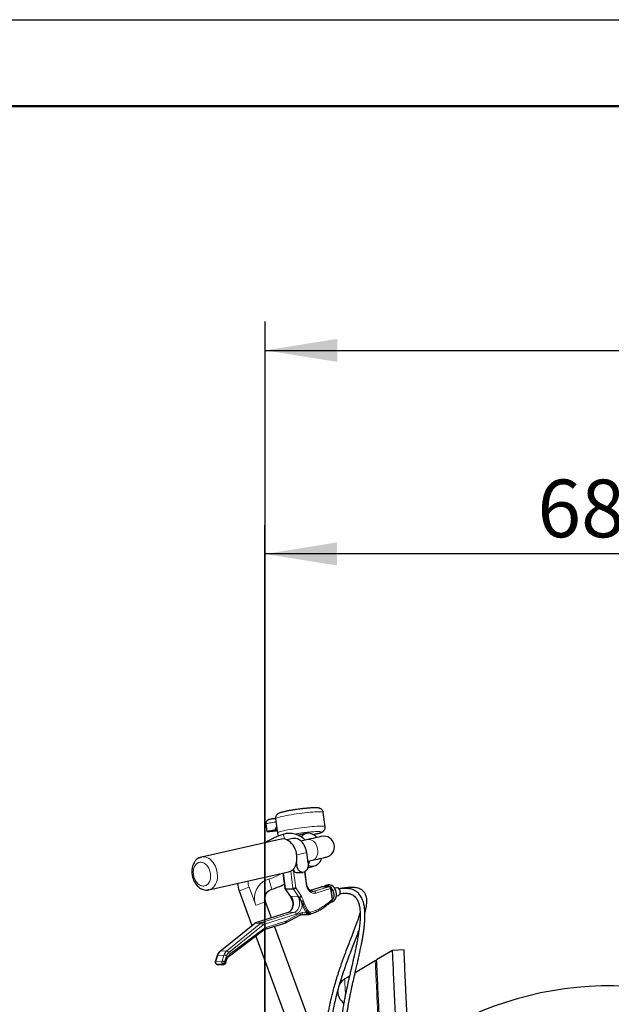
# Model space of a CAD drawing. Units: millimetres. Extents: x 62 to 20263, y 73 to 9947.
# Drawn here: x 2115 to 4167, y 6532 to 9947 of the extents above; entities that cross this region are included whole.
import ezdxf

# ---------------------------------------------------------------- set-up
doc = ezdxf.new("R2010")
doc.units = ezdxf.units.MM
doc.header["$LTSCALE"] = 100
doc.linetypes.add('SLD-Solid', pattern=[0])
doc.layers.add('-FORMAT-', color=7, linetype='SLD-Solid')
doc.styles.add('SLDTEXTSTYLE0', font='TXT', dxfattribs={"width": 0.7})
doc.dimstyles.new('SLDDIMSTYLE2', dxfattribs={"dimtxt": 200, "dimasz": 250, "dimexe": 0, "dimexo": 0.0625, "dimgap": 50, "dimtad": 1, "dimdec": 0, "dimlfac": 0.3, "dimrnd": 1e-09, "dimzin": 12, "dimdsep": 46, "dimtxsty": 'SLDTEXTSTYLE0', "dimsah": 1, "dimcen": 0.09, "dimadec": 0, "dimazin": 3, "dimtfac": 1, "dimtdec": 0, "dimtofl": 0, "dimtmove": 0, "dimatfit": 3, "dimfxl": 1, "dimfrac": 2, "dimtolj": 1, "dimtzin": 12, "dimarcsym": 0})

# ---------------------------------------------------------------- blocks, each defined once
blk = doc.blocks.new('_D_1')
at = {"layer": '-FORMAT-', "color": 7}
for p, q in [((2966.7, 5940.4), (2966.7, 8900)), ((9383.4, 3289.8), (9383.4, 8900)), ((2966.7, 8800), (9383.4, 8800))]:
    blk.add_line(p, q, dxfattribs=at)
for points in [[(2966.7, 8800), (3216.7, 8760), (3216.7, 8840)], [(9383.4, 8800), (9133.4, 8840), (9133.4, 8760)]]:
    blk.add_solid(points, dxfattribs=at)
at = {"layer": '-FORMAT-', "color": 7, "char_height": 200, "attachment_point": 1, "style": 'SLDTEXTSTYLE0'}
for s, insert in [('%%p', (5824.6, 9057.8)), ('1925', (6013.3, 9065.3))]:
    blk.add_mtext(s, dxfattribs=dict(at, insert=insert))
blk = doc.blocks.new('_D_4')
at = {"layer": '-FORMAT-', "color": 7}
for p, q in [((2965.6, 5940.4), (2965.6, 8194)), ((5240.5, 5940.4), (5240.5, 8194)), ((5240.5, 8094), (2965.6, 8094))]:
    blk.add_line(p, q, dxfattribs=at)
for points in [[(2965.6, 8094), (3215.6, 8054), (3215.6, 8134)], [(5240.5, 8094), (4990.5, 8134), (4990.5, 8054)]]:
    blk.add_solid(points, dxfattribs=at)
at = {"layer": '-FORMAT-', "color": 7, "insert": (3911, 8351.8), "char_height": 200, "attachment_point": 1, "style": 'SLDTEXTSTYLE0'}
blk.add_mtext('682', dxfattribs=at)

msp = doc.modelspace()

# ---------------------------------------------------------------- linework, layer by layer
at = {"layer": '-FORMAT-'}
msp.add_line((61.7, 9946.7), (20263.4, 9946.7), dxfattribs=at)
at = {"layer": '-FORMAT-', "lineweight": 50}
msp.add_line((361.7, 9646.7), (19963.4, 9646.7), dxfattribs=at)
at = {"color": 7, "linetype": 'SLD-Solid'}
for p, q in [((3002.4, 7175.5), (3009, 7126.1)), ((3174.2, 7148.1), (3167.6, 7197.5)), ((2968.9, 7157.6), (2972.4, 7131.3)), ((3001.4, 7144), (3006.5, 7145.2)), ((3001.4, 7144), (3002.3, 7137.4)), ((3002.3, 7137.4), (3007.3, 7138.6)), ((3021.8, 7105), (2745.8, 7043.1)), ((3062.3, 7107.2), (3041.9, 7102.7)), ((3109.7, 7124.7), (3081.9, 7118.5)), ((3114.4, 7103.5), (3090.7, 7098.2)), ((3115.2, 7022.3), (3110.4, 7058.5)), ((3074.9, 7023), (3076.1, 7013.6)), ((3114, 7006.1), (3135.2, 7010.8)), ((3114.4, 7028.4), (3130.4, 7032)), ((2771.3, 6929.3), (3047.3, 6991.1)), ((3026, 6986.4), (3027.6, 6986.4)), ((3027.6, 6986.7), (3034.6, 6934.1)), ((3062.6, 6997.5), (3062.7, 6997.6)), ((3062.6, 6997.5), (3064.2, 6995.7)), ((3078, 6988.8), (3097, 6989.6)), ((3109.9, 6951.7), (3104.5, 6992.1)), ((3160.4, 6938.8), (3122.5, 6927.1)), ((3188.2, 6940.3), (3162.1, 6939.1)), ((3185.2, 6946.4), (3176, 6944.3)), ((3200.2, 6896.4), (3195.1, 6934.6)), ((3214.9, 6936), (3206.8, 6935.2)), ((2771.3, 6929.3), (2767.7, 6928.7)), ((2875.8, 6925.7), (2920.2, 6805)), ((3035.8, 6931.1), (3055.2, 6903.3)), ((3055.2, 6903.3), (3055.7, 6902.3)), ((3055.7, 6902.3), (3061.3, 6888.5)), ((3055.7, 6902.3), (3061.3, 6888.5)), ((3057.2, 6906.3), (3057.9, 6903.6)), ((3057.4, 6902.6), (3057.5, 6902.6)), ((3081.6, 6904.7), (3078.5, 6907.3)), ((3083.4, 6903.7), (3083.5, 6903.8)), ((3213.1, 6907.1), (3220.8, 6909.9)), ((2988.3, 6832.3), (2967.7, 6888.2)), ((3061.3, 6888.5), (3062.1, 6885.5)), ((3061.7, 6887.6), (3062.1, 6886.6)), ((3061.8, 6887.7), (3061.8, 6889.1)), ((3062.1, 6886.6), (3061.8, 6888.7)), ((3062, 6887.6), (3062.3, 6884.2)), ((3193.8, 6886.8), (3198.3, 6887.8)), ((3045.8, 6850.6), (2935.8, 6815.6)), ((3038.6, 6815.7), (3086.4, 6841.9)), ((3091.2, 6843.6), (3090.9, 6843.6)), ((3091.2, 6843.6), (3109.6, 6846.3)), ((3091.4, 6842.6), (3117.5, 6843.8)), ((3108.9, 6846.2), (3109.7, 6846.1)), ((3120.9, 6844.8), (3118.3, 6843.9)), ((3119, 6844.2), (3118.3, 6843.9)), ((2928.7, 6811.7), (2809.6, 6715.8)), ((2966.7, 6792.5), (3034.8, 6814.1)), ((3147.1, 6401.4), (2999.2, 6802.8)), ((2842.2, 6700.2), (2962, 6790)), ((2933.6, 6768.7), (3078.3, 6376)), ((2799.9, 6701.1), (2793.2, 6679.9)), ((3408.2, 6719.2), (3353, 6686.3)), ((3448.1, 6721.1), (3408.2, 6719.2)), ((2795.7, 6672.4), (2797.9, 6670.9)), ((2801.9, 6669.8), (2823.3, 6670.8)), ((2829.3, 6675.4), (2832.6, 6685.6)), ((3348.2, 6683.4), (3278.6, 6641.9)), ((3258.8, 6630), (3242.3, 6620.2)), ((3217.9, 6576.8), (3218, 6574.9))]:
    msp.add_line(p, q, dxfattribs=at)
at = {"color": 8, "linetype": 'SLD-Solid', "lineweight": 18}
for p, q in [((3075.9, 7050.8), (3110.4, 7058.5)), ((3076.1, 7013.6), (3071.7, 7013.3)), ((3036.6, 6933.9), (3029.5, 6987.2)), ((3054.9, 6994), (3062.7, 6935.1)), ((3072.1, 6936.4), (3064.2, 6995.7)), ((3102.7, 6991.1), (3108, 6951.1)), ((2933.3, 6875.5), (2910.2, 6938.3)), ((3036.6, 6933.9), (3062.7, 6935.1)), ((3064.1, 6931.5), (3038, 6930.3)), ((3064.1, 6931.5), (3083.5, 6903.8)), ((3091.7, 6908.2), (3072.1, 6936.4)), ((3161.2, 6939), (3122.7, 6927)), ((3136.6, 6924.5), (3187.3, 6940.2)), ((3142.4, 6918.2), (3193.2, 6933.9)), ((3160.4, 6938.7), (3161.2, 6939)), ((3161.2, 6939), (3187.3, 6940.2)), ((3162.1, 6939.1), (3161.2, 6939)), ((3187.3, 6940.2), (3188.1, 6940.3)), ((3193.2, 6933.9), (3198.3, 6895.7)), ((3057.4, 6902.6), (3038, 6930.3)), ((3057.2, 6906.3), (3078.5, 6907.3)), ((3057.9, 6901.6), (3057.4, 6902.6)), ((3057.5, 6902.6), (3057.9, 6901.6)), ((3084, 6902.8), (3083.4, 6903.7)), ((3083.5, 6903.8), (3084, 6902.8)), ((3092.5, 6906.8), (3091.7, 6908.2)), ((3128.9, 6924.1), (3136.6, 6924.5)), ((3136.6, 6924.5), (3132.8, 6923.8)), ((3061.6, 6888.1), (3061.3, 6888.5)), ((3061.6, 6888.1), (3061.7, 6887.6)), ((3061.6, 6888.1), (3062.1, 6886)), ((3090.6, 6887.9), (3092.4, 6889.6)), ((3090.6, 6887.9), (3094.6, 6876.1)), ((3107.2, 6852.2), (3094.6, 6876.1)), ((3098.3, 6878.8), (3110.8, 6854.8)), ((3114.5, 6857.4), (3101.9, 6881.4)), ((3046.7, 6850.7), (2936.7, 6815.8)), ((2958, 6816.8), (3068, 6851.7)), ((2963.9, 6810.5), (3074, 6845.4)), ((3087.9, 6848), (3040.2, 6821.8)), ((3045.8, 6850.6), (3046.7, 6850.7)), ((3068, 6851.7), (3046.7, 6850.7)), ((3095, 6850.4), (3087.9, 6848)), ((3107.2, 6852.2), (3095, 6850.4)), ((3112.2, 6845), (3095.3, 6844.2)), ((3109.9, 6848.2), (3110, 6847.7)), ((3112.2, 6845), (3114.4, 6845.2)), ((3113.6, 6848.2), (3113.3, 6849)), ((3117.5, 6854.2), (3118.2, 6853.6)), ((3121.9, 6850.7), (3118.2, 6853.6)), ((2811.3, 6716.5), (2930.4, 6812.4)), ((2951.8, 6813.4), (2832.7, 6717.4)), ((2839.8, 6711.8), (2958.9, 6807.8)), ((2962.7, 6795.5), (2842.9, 6705.8)), ((2930.4, 6812.4), (2951.8, 6813.4)), ((2935.8, 6815.6), (2936.7, 6815.8)), ((2936.7, 6815.8), (2958, 6816.8)), ((2958.9, 6807.8), (2963.9, 6810.5)), ((2969.5, 6799), (2962.7, 6795.5)), ((3037.6, 6820.7), (2969.5, 6799)), ((3040.2, 6821.8), (3037.6, 6820.7)), ((2795.2, 6680.8), (2802, 6702)), ((2802, 6702), (2823.4, 6703)), ((2811.3, 6716.5), (2832.7, 6717.4)), ((2823.4, 6703), (2816.6, 6681.8)), ((2825.6, 6679.1), (2832.4, 6700.3)), ((2795.2, 6680.8), (2816.6, 6681.8)), ((2797.6, 6671.9), (2818.9, 6672.9)), ((2799.7, 6670.5), (2797.6, 6671.9)), ((2821.1, 6671.4), (2799.7, 6670.5)), ((2818.9, 6672.9), (2821.1, 6671.4)), ((2827.7, 6677.6), (2825.6, 6679.1)), ((2831, 6687.9), (2827.7, 6677.6))]:
    msp.add_line(p, q, dxfattribs=at)
at = {"color": 8, "linetype": 'SLD-Solid', "lineweight": 18, "flags": 128}
for points in [[(3167.6, 7197.5), (3167.6, 7197.7), (3166.7, 7198.4), (3164.7, 7199), (3161.5, 7199.4), (3157.3, 7199.6), (3152.1, 7199.7), (3145.9, 7199.5), (3138.9, 7199.2), (3131.1, 7198.7), (3122.7, 7198), (3113.7, 7197.2), (3104.4, 7196.2), (3094.7, 7195.1), (3084.9, 7193.8), (3075.2, 7192.5), (3065.5, 7191.1), (3056.2, 7189.6), (3047.2, 7188), (3038.8, 7186.5), (3031, 7184.9), (3024, 7183.4), (3017.9, 7181.9), (3012.6, 7180.5), (3008.4, 7179.1), (3005.3, 7177.9), (3003.3, 7176.8), (3002.4, 7175.8), (3002.4, 7175.5)], [(3003.9, 7164.3), (3002.6, 7164.2), (2997.4, 7163.6), (2992, 7162.9), (2986.8, 7162.1), (2981.8, 7161.3), (2977.4, 7160.4), (2973.8, 7159.6), (2971.1, 7158.8), (2969.4, 7158.2), (2968.9, 7157.6)], [(3009, 7126.1), (3009, 7126.4), (3009.9, 7127.4), (3011.9, 7128.5), (3015, 7129.8), (3019.2, 7131.1), (3024.4, 7132.5), (3030.6, 7134), (3037.6, 7135.6), (3045.4, 7137.1), (3053.8, 7138.7), (3062.8, 7140.2), (3072.1, 7141.7), (3081.8, 7143.1), (3091.5, 7144.5), (3101.3, 7145.7), (3110.9, 7146.8), (3120.3, 7147.8), (3129.3, 7148.7), (3137.7, 7149.3), (3145.5, 7149.8), (3152.5, 7150.2), (3158.7, 7150.3), (3163.9, 7150.3), (3168.1, 7150), (3171.3, 7149.6), (3173.3, 7149), (3174.2, 7148.3), (3174.2, 7148.1)], [(3034.5, 7104.5), (3034, 7106.2), (3032.3, 7111.5), (3031, 7115.8), (3029.9, 7119.1), (3029.3, 7121), (3029.1, 7121.7)], [(3130.4, 7032), (3131.7, 7032.3), (3136, 7034.2), (3139.8, 7037.2), (3143.1, 7041.2), (3145.8, 7046), (3147.6, 7051.5), (3148.7, 7057.5), (3148.9, 7063.9), (3148.3, 7070.4), (3146.8, 7076.8), (3144.6, 7082.9), (3141.6, 7088.6), (3138.1, 7093.5), (3134, 7097.7), (3129.5, 7100.8), (3124.9, 7102.9), (3120.1, 7103.9), (3115.4, 7103.7), (3114.4, 7103.5)], [(2745.4, 7043), (2745.8, 7043.1), (2751.6, 7043.8), (2757.6, 7043.3), (2763.6, 7041.7), (2769.6, 7038.9), (2775.3, 7035.1), (2780.6, 7030.3), (2785.5, 7024.5), (2789.8, 7018), (2793.6, 7010.9), (2796.6, 7003.2), (2798.8, 6995.2)], [(2798.8, 6995.2), (2800.2, 6987), (2800.8, 6978.8), (2800.5, 6970.7), (2799.3, 6963), (2797.3, 6955.7), (2794.5, 6949.1), (2791, 6943.2), (2786.9, 6938.2), (2782.1, 6934.1), (2776.9, 6931.1), (2771.3, 6929.3)], [(2989.5, 6931.6), (2989.4, 6931.8), (2989.1, 6933), (2988.4, 6935.3), (2987.4, 6938.7), (2986.1, 6943.1), (2984.5, 6948.3), (2982.8, 6954.1), (2980.9, 6960.3), (2979, 6966.7)], [(2910.2, 6938.3), (2903.8, 6936), (2897.7, 6933.8), (2892.1, 6931.7), (2887, 6929.8), (2882.7, 6928.2), (2879.4, 6927), (2877.1, 6926.2), (2875.9, 6925.7), (2875.8, 6925.7)], [(3046.7, 6850.7), (3050.9, 6852.7), (3054.8, 6855.8), (3058.1, 6859.9), (3060.8, 6864.9), (3062.8, 6870.6), (3064, 6876.7), (3064.3, 6883.1), (3063.7, 6889.5), (3062.3, 6895.6), (3060.1, 6901.3), (3057.2, 6906.3)], [(3078.5, 6907.3), (3081.5, 6902.3), (3083.7, 6896.6), (3085.1, 6890.5), (3085.6, 6884.1), (3085.3, 6877.7), (3084.2, 6871.6), (3082.2, 6865.9), (3079.5, 6860.9), (3076.1, 6856.8), (3072.3, 6853.7), (3068, 6851.7)], [(2967.7, 6888.2), (2967.6, 6888.1), (2966.4, 6887.7), (2964.1, 6886.8), (2960.8, 6885.6), (2956.5, 6884), (2951.4, 6882.1), (2945.8, 6880.1), (2939.7, 6877.8), (2933.3, 6875.5)], [(2799.9, 6701.1), (2800.1, 6701.4), (2800.5, 6701.7), (2801.2, 6701.9), (2802, 6702)], [(2832.6, 6685.6), (2832.6, 6685.7), (2832.6, 6686.2), (2832.3, 6686.7), (2831.8, 6687.3), (2831, 6687.9)], [(3357.6, 6478.9), (3357.6, 6479.5), (3357.5, 6481.3), (3357.4, 6484.2), (3357.2, 6488.3), (3356.9, 6493.5), (3356.7, 6499.7), (3356.3, 6506.9), (3356, 6514.9), (3355.6, 6523.8), (3355.1, 6533.2), (3354.7, 6543.3), (3354.2, 6553.8), (3353.7, 6564.6), (3353.2, 6575.6), (3352.7, 6586.7), (3352.1, 6597.7), (3351.6, 6608.5), (3351.2, 6619), (3350.7, 6629), (3350.3, 6638.5), (3349.9, 6647.3), (3349.5, 6655.4), (3349.2, 6662.5), (3348.9, 6668.8), (3348.6, 6673.9), (3348.4, 6678), (3348.3, 6681), (3348.2, 6682.8), (3348.2, 6683.4)], [(3242.3, 6620.2), (3242.3, 6619.6), (3242.4, 6617.8), (3242.5, 6614.8), (3242.7, 6610.9), (3242.9, 6605.9), (3243.2, 6600.2), (3243.5, 6593.8), (3243.8, 6586.9), (3244.1, 6579.8), (3244.5, 6572.5), (3244.8, 6566.2)]]:
    msp.add_lwpolyline(points, dxfattribs=at)
at = {"color": 7, "linetype": 'SLD-Solid', "flags": 128}
for points in [[(3007.9, 7134), (3003.1, 7133.2), (2997.6, 7132.4), (2992, 7131.8), (2986.8, 7131.2), (2982, 7130.9), (2978, 7130.7), (2975, 7130.7), (2973.1, 7130.9), (2972.4, 7131.3), (2972.9, 7131.9), (2974.7, 7132.6), (2977.6, 7133.4), (2981.4, 7134.2), (2986.1, 7135.1), (2991.3, 7136), (2996.8, 7136.8), (3002.3, 7137.4), (3002.3, 7137.4)], [(3074.9, 7023), (3076.2, 7030.6), (3076.7, 7038.5), (3076.4, 7046.6), (3075.3, 7054.8), (3073.3, 7062.8), (3070.5, 7070.5), (3067.1, 7077.8), (3062.9, 7084.5), (3058.2, 7090.4), (3053.1, 7095.5), (3047.5, 7099.6), (3041.7, 7102.8), (3035.8, 7104.8), (3029.8, 7105.7), (3023.9, 7105.4), (3021.8, 7105)], [(3110.4, 7058.5), (3108.9, 7066.5), (3106.5, 7074.2), (3103.3, 7081.5), (3099.4, 7088.2), (3094.8, 7094.1), (3089.7, 7099.1), (3084.3, 7103.1), (3078.5, 7105.9), (3072.7, 7107.5), (3066.8, 7107.8), (3062.3, 7107.2)], [(3162, 7114.2), (3161.4, 7114.1), (3159.6, 7113.7), (3156.5, 7113), (3152.2, 7112), (3146.8, 7110.8), (3140.2, 7109.3), (3132.6, 7107.6), (3124, 7105.7), (3114.4, 7103.5)], [(2738.9, 7040.6), (2740.2, 7041.2), (2745.4, 7043)], [(3161.7, 7039), (3161.5, 7038.2), (3158.8, 7031.5), (3155.4, 7025.5), (3151.3, 7020.3), (3146.7, 7016.2), (3141.5, 7013), (3135.9, 7011), (3130.1, 7010.2), (3124.1, 7010.5), (3118.1, 7012), (3115.4, 7013)], [(3130.4, 7032), (3140, 7034.1), (3148.7, 7036.1), (3156.3, 7037.8), (3162.8, 7039.3), (3168.3, 7040.5), (3172.5, 7041.4), (3175.6, 7042.1), (3177.5, 7042.5), (3178.1, 7042.7)], [(3115.2, 7022.3), (3115.6, 7016.4), (3115.1, 7010.6), (3113.7, 7005), (3111.5, 7000.1), (3108.7, 6995.9), (3105.3, 6992.7), (3101.4, 6990.6), (3097.4, 6989.7), (3093.2, 6990), (3089.1, 6991.5), (3085.4, 6994.2), (3082.1, 6997.9), (3079.3, 7002.6), (3077.3, 7007.8), (3076.1, 7013.6)], [(2967.7, 6888.2), (2967.3, 6889.4), (2966.9, 6890.6), (2966.6, 6891.8), (2966.3, 6893.1), (2966.1, 6894.3), (2965.9, 6895.6), (2965.8, 6896.9), (2965.7, 6898.1), (2965.9, 6903.7), (2967, 6909.1), (2969, 6914.2), (2971.8, 6919), (2975.4, 6923.2), (2979.6, 6926.8), (2984.3, 6929.6), (2989.5, 6931.6)], [(3167.6, 6939.3), (3167.9, 6939.6), (3171.4, 6942.5), (3175.4, 6944.2), (3179.7, 6944.7), (3184.1, 6944), (3188.4, 6942.1), (3192.5, 6939.1), (3196.2, 6935.1), (3199.3, 6930.3), (3201.7, 6924.8), (3203.4, 6919), (3204.2, 6913), (3204.1, 6907.1), (3203.1, 6901.5), (3201.3, 6896.5), (3200.1, 6894.1)], [(3198.3, 6887.8), (3200.9, 6888.7), (3204.7, 6890.9), (3208, 6894.3), (3210.5, 6898.5), (3212.3, 6903.6), (3213.3, 6909.2), (3213.4, 6915.1), (3212.6, 6921.1), (3210.9, 6926.9), (3208.5, 6932.3), (3205.4, 6937.1), (3201.7, 6941.1), (3197.6, 6944.1), (3193.3, 6946), (3188.9, 6946.7), (3185.2, 6946.4)], [(3220.8, 6909.9), (3220.9, 6909.9), (3223.4, 6911.5), (3225.3, 6914), (3226.5, 6917.4), (3226.8, 6921.2), (3226.3, 6925.2), (3224.9, 6928.9), (3222.9, 6932.1), (3220.3, 6934.5), (3217.5, 6935.8), (3214.9, 6936)], [(2935, 6815.2), (2935.8, 6815.6), (2935.8, 6815.6)], [(3420.6, 6448.7), (3420.6, 6449.3), (3420.5, 6451.1), (3420.4, 6454), (3420.2, 6458.1), (3420, 6463.3), (3419.7, 6469.6), (3419.4, 6476.8), (3419, 6485), (3418.6, 6494.1), (3418.1, 6504), (3417.6, 6514.5), (3417.1, 6525.7), (3416.6, 6537.4), (3416, 6549.5), (3415.4, 6561.9), (3414.9, 6574.5), (3414.3, 6587.1), (3413.7, 6599.8), (3413.1, 6612.3), (3412.5, 6624.6), (3412, 6636.5), (3411.5, 6647.9), (3411, 6658.8), (3410.5, 6669), (3410.1, 6678.5), (3409.7, 6687.1), (3409.3, 6694.9), (3409, 6701.6), (3408.7, 6707.4), (3408.5, 6712), (3408.4, 6715.5), (3408.2, 6717.9), (3408.2, 6719.1), (3408.2, 6719.2)], [(3460.6, 6450.6), (3460.6, 6451.2), (3460.5, 6452.9), (3460.4, 6455.9), (3460.2, 6460), (3459.9, 6465.2), (3459.6, 6471.4), (3459.3, 6478.7), (3458.9, 6486.9), (3458.5, 6495.9), (3458.1, 6505.8), (3457.6, 6516.4), (3457.1, 6527.5), (3456.5, 6539.2), (3456, 6551.3), (3455.4, 6563.7), (3454.8, 6576.3), (3454.2, 6589), (3453.6, 6601.6), (3453.1, 6614.1), (3452.5, 6626.4), (3452, 6638.3), (3451.4, 6649.7), (3450.9, 6660.6), (3450.5, 6670.8), (3450, 6680.3), (3449.6, 6689), (3449.3, 6696.7), (3449, 6703.5), (3448.7, 6709.2), (3448.5, 6713.8), (3448.3, 6717.4), (3448.2, 6719.7), (3448.2, 6720.9), (3448.1, 6721.1)], [(3362.6, 6476.5), (3362.6, 6477.1), (3362.5, 6478.8), (3362.4, 6481.8), (3362.2, 6485.8), (3362, 6491), (3361.7, 6497.2), (3361.4, 6504.3), (3361, 6512.3), (3360.6, 6521.1), (3360.2, 6530.5), (3359.7, 6540.6), (3359.2, 6551.1), (3358.7, 6561.9), (3358.2, 6573), (3357.7, 6584.2), (3357.2, 6595.3), (3356.7, 6606.3), (3356.2, 6616.9), (3355.7, 6627.2), (3355.2, 6637), (3354.8, 6646.1), (3354.4, 6654.5), (3354.1, 6662.1), (3353.8, 6668.8), (3353.5, 6674.4), (3353.3, 6679.1), (3353.1, 6682.6), (3353, 6684.9), (3353, 6686.1), (3353, 6686.3)]]:
    msp.add_lwpolyline(points, dxfattribs=at)
at = {"color": 7, "linetype": 'SLD-Solid'}
for centre, radius, start, end in [((3104.7, 6883.4), 250, 107.6096, 123.0277), ((3051.3, 7051.8), 73.3, 42.638, 107.6097), ((3116.8, 7093.7), 31.7, 93.6959, 142.4714), ((3114.1, 7084.2), 41.1, 39.8008, 89.1021), ((3170.1, 7078.4), 36.7, 282.6379, 102.6376), ((3018.6, 7036.4), 57.9, 336.5356, 346.6436), ((3051.2, 7051.8), 73.4, 331.2828, 342.6353), ((3040.8, 7020), 29.6, 282.6821, 298.3973), ((3077.9, 7005.9), 17.1, 216.5616, 270.3109), ((2954, 6954.5), 83.3, 182.0214, 200.2246), ((2913.2, 7187.1), 266.7, 286.623, 296.6173), ((3041.2, 6935), 6.67, 188.0409, 214.9891), ((3162.4, 6932.5), 6.67, 92.6926, 107.166), ((3188.5, 6933.7), 6.67, 7.6, 92.6886), ((3193.6, 6895.5), 6.67, 313.0872, 2.6377), ((3091.1, 6849.3), 6.66, 251.2534, 272.6471), ((3117.2, 6850.5), 6.68, 272.6527, 286.5454), ((3032.5, 6818.9), 5.38, 296.0465, 18.8752), ((2799.5, 6677.9), 6.67, 162.1547, 182.6376), ((2799.5, 6677.9), 6.67, 182.6362, 235.4818), ((2801.6, 6676.4), 6.67, 235.4797, 272.3965), ((2823, 6677.4), 6.67, 272.3963, 342.1527), ((3349.9, 6680.5), 3.33, 2.6386, 120.8411), ((4161.8, 5429.7), 1166.7, 85.069, 151.5638), ((3267.9, 6577.2), 50, 120.8408, 150.6194), ((3267.9, 6577.2), 50, 182.6377, 234.7885)]:
    msp.add_arc(centre, radius, start, end, dxfattribs=at)
at = {"color": 8, "linetype": 'SLD-Solid', "lineweight": 18}
for centre, radius, start, end in [((3107.8, 6954.7), 3.63, 273.7658, 305.4106), ((3135.6, 6917.7), 6.85, 4.0822, 82.0571), ((3067.1, 6844.9), 6.87, 4.3583, 82.0855), ((3083.2, 6846), 5.15, 308.4198, 23.1347), ((3089.4, 6849), 5.75, 288.2913, 13.6252), ((2930.5, 6809.4), 2.95, 91.0134, 128.2788), ((2942.6, 6797.5), 19.2, 108.0267, 129.293), ((2964, 6798.5), 19.2, 108.0263, 129.292), ((2950.9, 6804.9), 8.53, 19.7381, 84.0808), ((2957.1, 6810), 6.87, 4.3588, 82.086), ((2958.6, 6793.2), 4.72, 315.9196, 28.727), ((2964.4, 6797.3), 5.37, 295.7279, 18.9149), ((3035.8, 6819.7), 4.86, 305.7839, 25.8009), ((2831.1, 6693.5), 30.3, 130.7022, 163.754), ((2811.4, 6713.5), 2.95, 91.0345, 128.3118), ((2852.4, 6694.5), 30.3, 130.7015, 163.7552), ((2823.2, 6686.1), 16.9, 57.0573, 89.4702), ((2831.8, 6709), 8.53, 19.7367, 84.0832), ((2838.8, 6703.5), 4.72, 315.8163, 28.74)]:
    msp.add_arc(centre, radius, start, end, dxfattribs=at)
at = {"color": 7, "linetype": 'SLD-Solid'}
for points, knots in [([(3167.5, 7197.5), (3167.5, 7197.8), (3167.5, 7199.4), (3166.3, 7202.4), (3164.2, 7206), (3161.5, 7208.7), (3158.7, 7210.5), (3155.9, 7211.8), (3152.6, 7212.8), (3148.7, 7213.4), (3144.1, 7213.7), (3139.4, 7213.7), (3134.4, 7213.6), (3129.2, 7213.4), (3123.6, 7213.1), (3117.5, 7212.7), (3111.2, 7212.1), (3104.9, 7211.5), (3099.1, 7210.9), (3093.7, 7210.3), (3088.2, 7209.6), (3081.3, 7208.7), (3074.9, 7207.8), (3068.9, 7206.9), (3064, 7206.2), (3058.4, 7205.3), (3052.7, 7204.3), (3047.1, 7203.3), (3041.7, 7202.2), (3036.6, 7201.2), (3031.9, 7200.1), (3027.6, 7199.1), (3023.7, 7198.1), (3020.2, 7197), (3016.9, 7195.9), (3013.6, 7194.5), (3010.8, 7192.9), (3008.3, 7191.1), (3006.2, 7188.9), (3004.3, 7186.2), (3002.9, 7182.8), (3002.1, 7179.1), (3002.4, 7176.6), (3002.5, 7175.5)], [0, 0, 0, 0, 0.004183, 0.026905, 0.049756, 0.069661, 0.087555, 0.103433, 0.119437, 0.142443, 0.166274, 0.193198, 0.21872, 0.246038, 0.27638, 0.309003, 0.34311, 0.377268, 0.411379, 0.436678, 0.463975, 0.500106, 0.54812, 0.566758, 0.597164, 0.627553, 0.658695, 0.689365, 0.718905, 0.746791, 0.772661, 0.796311, 0.817719, 0.837115, 0.855197, 0.873942, 0.892908, 0.907451, 0.923003, 0.940584, 0.960436, 0.981969, 1, 1, 1, 1]), ([(2991, 7175), (2990.5, 7175), (2988.8, 7174.8), (2986.1, 7174.3), (2982.7, 7173.6), (2979.7, 7172.9), (2977.1, 7172), (2974.8, 7170.8), (2972.7, 7169.1), (2970.8, 7166.8), (2969.4, 7163.9), (2968.7, 7160.7), (2968.9, 7158.6), (2969, 7157.6)], [0, 0, 0, 0, 0.042439, 0.159015, 0.265911, 0.368164, 0.444006, 0.524006, 0.608957, 0.697827, 0.799197, 0.907793, 1, 1, 1, 1]), ([(3002.6, 7176.1), (3002, 7176.1), (3000.2, 7176), (2997.1, 7175.8), (2993.9, 7175.5), (2991.8, 7175.2), (2991, 7175)], [0, 0, 0, 0, 0.1680316, 0.4535449, 0.7849349, 1, 1, 1, 1]), ([(3131.8, 7120.8), (3132.9, 7121), (3135.7, 7121.5), (3140, 7122.4), (3144.7, 7123.5), (3149, 7124.5), (3152.9, 7125.6), (3156.4, 7126.6), (3159.7, 7127.8), (3163, 7129.1), (3165.8, 7130.7), (3168.3, 7132.6), (3170.4, 7134.7), (3172.3, 7137.4), (3173.7, 7140.8), (3174.5, 7144.5), (3174.2, 7147), (3174.1, 7148.1)], [0, 0, 0, 0, 0.057514, 0.151032, 0.237789, 0.317103, 0.388895, 0.453941, 0.514584, 0.577446, 0.64105, 0.689822, 0.741976, 0.800935, 0.86751, 0.939722, 1, 1, 1, 1]), ([(3009.1, 7126.1), (3009.1, 7125.9), (3009.1, 7124.2), (3010.3, 7121.2), (3012, 7118.1), (3013.6, 7116.6), (3014.1, 7116.1)], [0, 0, 0, 0, 0.070837, 0.443207, 0.817696, 1, 1, 1, 1]), ([(2745.8, 7043.1), (2742.6, 7042.1), (2736.8, 7040.4), (2730, 7035.7), (2725.4, 7031.3), (2721.2, 7026.1), (2717.4, 7019.7), (2714.2, 7011.4), (2712.2, 7002.4), (2711.5, 6992.4), (2712.3, 6981.4), (2714.8, 6970.2), (2718.9, 6959.9), (2723.8, 6951.5), (2729, 6944.7), (2734.9, 6939), (2742.1, 6933.9), (2750.8, 6929.9), (2760.9, 6927.8), (2767.8, 6928.8), (2771.3, 6929.3)], [0, 0, 0, 0, 0.060161, 0.109607, 0.1482682, 0.176877, 0.2301416, 0.2832406, 0.3378884, 0.3984302, 0.4651878, 0.537748, 0.606936, 0.6659445, 0.7152165, 0.7616921, 0.8150996, 0.8745154, 0.9361348, 1, 1, 1, 1]), ([(3071.7, 7013.3), (3070.9, 7011.7), (3069.5, 7008.6), (3066.9, 7003.1), (3064.3, 6999.7), (3062.7, 6997.6)], [0, 0, 0, 0, 0.302706, 0.562037, 1, 1, 1, 1]), ([(3062.6, 6997.5), (3061.9, 6997.3), (3060.5, 6996.8), (3058.5, 6995.8), (3056.6, 6994.9), (3055.4, 6994.3), (3054.9, 6994)], [0, 0, 0, 0, 0.255578, 0.519853, 0.780303, 1, 1, 1, 1]), ([(3132.7, 6923.9), (3132.3, 6923.8), (3130.8, 6923.6), (3128.1, 6924.1), (3124.8, 6925.4), (3121.8, 6927.5), (3118.9, 6930.2), (3116.3, 6933.6), (3114.1, 6937.3), (3112.4, 6941.3), (3111.2, 6945.1), (3110.4, 6948.5), (3110, 6950.7), (3109.9, 6951.7)], [0, 0, 0, 0, 0.028465, 0.116252, 0.204313, 0.297214, 0.397127, 0.504117, 0.616254, 0.72868, 0.835368, 0.916559, 1, 1, 1, 1]), ([(3312.3, 6849.3), (3313, 6851.7), (3314.6, 6857.6), (3316.6, 6866.9), (3318.3, 6876.8), (3319, 6885.4), (3319.1, 6892), (3318.8, 6897.1), (3318.2, 6901.7), (3317.1, 6907.1), (3315, 6913.1), (3311.8, 6918.9), (3307.5, 6924.1), (3302.3, 6928.5), (3295.9, 6932.2), (3288.6, 6934.9), (3281.1, 6936.5), (3274.7, 6937.2), (3268.9, 6937.6), (3262.7, 6937.6), (3255.4, 6937.3), (3247.2, 6936.5), (3238.1, 6935.3), (3229.7, 6933.9), (3224.3, 6932.8), (3222.5, 6932.4)], [0, 0, 0, 0, 0.044157, 0.109726, 0.171888, 0.224373, 0.265056, 0.290686, 0.315634, 0.349107, 0.389428, 0.429195, 0.467951, 0.509032, 0.551726, 0.600935, 0.647612, 0.689108, 0.716385, 0.752954, 0.801118, 0.846355, 0.900867, 0.966242, 1, 1, 1, 1]), ([(3247.2, 6426), (3246.9, 6432.2), (3246.2, 6445.9), (3247, 6467), (3248.9, 6488.9), (3251.3, 6507.5), (3253.6, 6522.5), (3255.4, 6533.3), (3257.1, 6542.4), (3258.4, 6549.5), (3259.6, 6555.4), (3260.8, 6561.6), (3262.3, 6569.2), (3264.4, 6578.8), (3266.9, 6590.5), (3270, 6604.2), (3273.3, 6619.1), (3276.8, 6634.1), (3280.6, 6650.1), (3284.4, 6666.5), (3288.1, 6682.7), (3291.3, 6696.8), (3294, 6709.2), (3296.3, 6720.1), (3298.4, 6730.3), (3300.4, 6740.3), (3302.5, 6751.3), (3304.8, 6764), (3307.1, 6778.4), (3309.4, 6794.4), (3311.1, 6810.5), (3312.2, 6825.3), (3312.6, 6837.9), (3312.4, 6848.6), (3312, 6857.4), (3311.3, 6864.7), (3310.4, 6871.4), (3309.1, 6878.6), (3307, 6886.7), (3304.2, 6895), (3300.5, 6902.8), (3296.4, 6909.5), (3292, 6915.1), (3287.8, 6919.2), (3284, 6922.3), (3280.2, 6925), (3275.3, 6927.8), (3269.2, 6930.4), (3263.2, 6932.2), (3258, 6933.2), (3253.9, 6933.8), (3249.6, 6934.2), (3244.1, 6934.4), (3236.7, 6934.2), (3229.2, 6933.5), (3224.3, 6932.6), (3222.6, 6932.2)], [0, 0, 0, 0, 0.032793, 0.071504, 0.110017, 0.147763, 0.169417, 0.189022, 0.205103, 0.217436, 0.226843, 0.236734, 0.250185, 0.267314, 0.288255, 0.312662, 0.340519, 0.367716, 0.393173, 0.426304, 0.455411, 0.480353, 0.501581, 0.521568, 0.538931, 0.555726, 0.574932, 0.597412, 0.622956, 0.651258, 0.681674, 0.707194, 0.729033, 0.74745, 0.762707, 0.775048, 0.785694, 0.798242, 0.813083, 0.829314, 0.844249, 0.857817, 0.870185, 0.881358, 0.888527, 0.895882, 0.905543, 0.917866, 0.930419, 0.938358, 0.945348, 0.951881, 0.961095, 0.973859, 0.990831, 1, 1, 1, 1]), ([(3055.3, 6903.3), (3055.3, 6903.2), (3055.4, 6903), (3056.2, 6902.6), (3056.9, 6902.6), (3057.4, 6902.6)], [0, 0, 0, 0, 0.080855, 0.346613, 1, 1, 1, 1]), ([(3057.5, 6902.6), (3057.5, 6902.6), (3057.7, 6902.6), (3057.8, 6902.7), (3058, 6903.1), (3057.9, 6903.4), (3057.9, 6903.6)], [0, 0, 0, 0, 0.124291, 0.235834, 0.473266, 1, 1, 1, 1]), ([(3081.6, 6904.7), (3081.9, 6904.5), (3082.3, 6904.1), (3082.9, 6903.8), (3083.2, 6903.8), (3083.3, 6903.8), (3083.4, 6903.7)], [0, 0, 0, 0, 0.576555, 0.817315, 0.914971, 1, 1, 1, 1]), ([(3083.5, 6903.8), (3084.2, 6903.9), (3085.3, 6904), (3086.7, 6904.6), (3088.1, 6905.3), (3089.5, 6906.1), (3090.8, 6907.2), (3091.4, 6907.9), (3091.7, 6908.2)], [0, 0, 0, 0, 0.214303, 0.342993, 0.482225, 0.710293, 0.851207, 1, 1, 1, 1]), ([(3225.8, 6915.9), (3227.7, 6916.2), (3232.7, 6917.2), (3240.2, 6917.7), (3247.5, 6917.7), (3253, 6917.2), (3256.8, 6916.5), (3259.8, 6915.8), (3262.3, 6915), (3264.8, 6914.1), (3267.5, 6913), (3271.4, 6910.9), (3276.5, 6907.2), (3281.5, 6901.7), (3285.2, 6896), (3287.9, 6890.5), (3290.1, 6884.8), (3292, 6878.3), (3293.6, 6870.9), (3294.8, 6862.8), (3295.6, 6852.8), (3296, 6840.9), (3295.6, 6826.4), (3294.4, 6809.9), (3292.2, 6791), (3289.6, 6774), (3287.2, 6760.2), (3285.5, 6750.9), (3283.9, 6742.8), (3282.6, 6736.1), (3281.5, 6730.7), (3280.5, 6726), (3279.5, 6720.9), (3278, 6714.1), (3276, 6705), (3273.5, 6693.5), (3270.4, 6679.9), (3267, 6665.4), (3263.4, 6649.7), (3259.8, 6634.3), (3256.4, 6619.6), (3253.5, 6606.8), (3250.9, 6595.2), (3248.5, 6584.2), (3246.1, 6572.9), (3243.5, 6560), (3240.6, 6545.1), (3237.5, 6527.7), (3234.5, 6508.3), (3231.9, 6486.9), (3230.1, 6464.4), (3229.7, 6442.3), (3230.2, 6425.2), (3231.4, 6415.7), (3231.8, 6413)], [0, 0, 0, 0, 0.010139, 0.02731, 0.040158, 0.049573, 0.056763, 0.061302, 0.065818, 0.070689, 0.075895, 0.081324, 0.094758, 0.109302, 0.121048, 0.131441, 0.141862, 0.153925, 0.167805, 0.18265, 0.197736, 0.221629, 0.246613, 0.275909, 0.309994, 0.349033, 0.368313, 0.385353, 0.400044, 0.412314, 0.422111, 0.42953, 0.438259, 0.45002, 0.467158, 0.488284, 0.513389, 0.541722, 0.5685, 0.599815, 0.626894, 0.649806, 0.670408, 0.690383, 0.710277, 0.732714, 0.760812, 0.792187, 0.827623, 0.866478, 0.908025, 0.948457, 0.985263, 1, 1, 1, 1]), ([(3062.3, 6884.2), (3062.3, 6882.2), (3062.3, 6879.5), (3061.9, 6875.4), (3061.4, 6872.1), (3060.4, 6868.3), (3059.1, 6864.6), (3057.4, 6861.1), (3055.4, 6857.9), (3053.1, 6855.2), (3050.6, 6853), (3048.2, 6851.4), (3046.5, 6850.8), (3045.8, 6850.6)], [0, 0, 0, 0, 0.14836, 0.208381, 0.305761, 0.403249, 0.50294, 0.600835, 0.694964, 0.784061, 0.867897, 0.947505, 1, 1, 1, 1]), ([(3119, 6844.2), (3120.9, 6844.7), (3127.3, 6846.5), (3138, 6850.7), (3151, 6856.8), (3163.4, 6863.8), (3175, 6871.6), (3185.9, 6879.9), (3193.6, 6886.3), (3197.5, 6890.2), (3198.1, 6890.7)], [0, 0, 0, 0, 0.063519, 0.215404, 0.370751, 0.529966, 0.675499, 0.823482, 0.974063, 1, 1, 1, 1]), ([(3086.4, 6841.9), (3086.6, 6842), (3087.7, 6842.7), (3089.4, 6843.3), (3090.8, 6843.5), (3091.2, 6843.5)], [0, 0, 0, 0, 0.164023, 0.769551, 1, 1, 1, 1]), ([(3109.6, 6846.3), (3109.6, 6846.3), (3109.5, 6846.2), (3109.3, 6846.2), (3109.1, 6846.2), (3108.9, 6846.2)], [0, 0, 0, 0, 0.0540338, 0.4822672, 1, 1, 1, 1]), ([(3109.7, 6846.4), (3109.8, 6846.4), (3110, 6846.4), (3110, 6846.3), (3110, 6846.2)], [0, 0, 0, 0, 0.849975, 1, 1, 1, 1]), ([(3295.5, 6850.8), (3294.4, 6846.9), (3291, 6835.5), (3284.3, 6815.9), (3275.2, 6791.5), (3264.6, 6764), (3252.8, 6733.5), (3239.9, 6699.5), (3228.8, 6668.5), (3219.6, 6641), (3212.2, 6617.8), (3205.5, 6594.9), (3199.8, 6573.8), (3195.1, 6555.1), (3191.4, 6538.7), (3188.1, 6522.9), (3184.9, 6505.9), (3181.7, 6486.4), (3178.6, 6463.9), (3176, 6439.3), (3174.3, 6413.9), (3173.6, 6389.3), (3173.9, 6364.1), (3175.2, 6338.5), (3177.8, 6311.8), (3181.7, 6284.7), (3187, 6258.1), (3193.4, 6231.9), (3201, 6206.5), (3210.2, 6180), (3220.2, 6155.1), (3227.8, 6139.3), (3231.1, 6132.4)], [0, 0, 0, 0, 0.0163788, 0.04812, 0.0831829, 0.1211066, 0.1665256, 0.2151458, 0.2670542, 0.2990436, 0.3319781, 0.36489, 0.3951058, 0.4200021, 0.4423963, 0.4625749, 0.4851778, 0.5117377, 0.5422296, 0.5765754, 0.6113153, 0.6443813, 0.675776, 0.7126936, 0.7473231, 0.7836137, 0.8229017, 0.8565045, 0.8920553, 0.9295809, 0.9691132, 1, 1, 1, 1]), ([(2935.8, 6815.5), (2934.7, 6815.2), (2932.2, 6814.3), (2929.9, 6812.9), (2928.7, 6811.8), (2928.7, 6811.7)], [0, 0, 0, 0, 0.420994, 0.974644, 1, 1, 1, 1]), ([(3034.8, 6814.2), (3035.9, 6814.5), (3037.3, 6814.9), (3038.4, 6815.6), (3038.6, 6815.8)], [0, 0, 0, 0, 0.835073, 1, 1, 1, 1]), ([(2962, 6789.9), (2962, 6790), (2962.8, 6790.7), (2964.4, 6791.6), (2966.1, 6792.2), (2966.7, 6792.4)], [0, 0, 0, 0, 0.022106, 0.611338, 1, 1, 1, 1]), ([(3242.3, 6147.6), (3240.7, 6151), (3235.1, 6162.9), (3226.4, 6184.3), (3216.5, 6212.4), (3207.7, 6242.8), (3200.3, 6275), (3195, 6308.1), (3191.7, 6340.5), (3190.3, 6371.2), (3190.4, 6399.8), (3191.7, 6426.4), (3193.9, 6450.9), (3196.7, 6473.9), (3200.1, 6496.6), (3204.5, 6520.2), (3209.9, 6545.5), (3216.6, 6572.4), (3224.4, 6600.6), (3233.5, 6630), (3243.5, 6660), (3253.9, 6689.3), (3264.2, 6716.7), (3273.9, 6741.8), (3283, 6765.2), (3288.7, 6780.3), (3291.5, 6787.8)], [0, 0, 0, 0, 0.0171044, 0.059478, 0.104438, 0.1520167, 0.2022844, 0.2541686, 0.3034384, 0.3497068, 0.3929561, 0.4331505, 0.4702416, 0.5041783, 0.5377706, 0.5741172, 0.6131857, 0.6549138, 0.6991772, 0.7457548, 0.7943318, 0.8421136, 0.8863521, 0.9269481, 0.9638549, 1, 1, 1, 1]), ([(2809.6, 6715.8), (2808.4, 6714.8), (2806.1, 6712.8), (2803.4, 6708.9), (2801.3, 6705), (2800.4, 6702.3), (2800, 6701.1)], [0, 0, 0, 0, 0.249949, 0.51782, 0.786665, 1, 1, 1, 1]), ([(2832.6, 6685.6), (2833, 6686.6), (2833.8, 6688.9), (2835.4, 6692.2), (2837.4, 6695.4), (2839.6, 6698.1), (2841.3, 6699.5), (2842.2, 6700.2)], [0, 0, 0, 0, 0.186894, 0.406801, 0.618244, 0.818392, 1, 1, 1, 1])]:
    msp.add_open_spline(points, degree=3, knots=knots, dxfattribs=at)
at = {"color": 8, "linetype": 'SLD-Solid', "lineweight": 18}
for points, knots in [([(3069, 7122.8), (3072.4, 7123.4), (3080.3, 7124.7), (3092.8, 7126.5), (3106, 7128.1), (3118.6, 7129.4), (3129.7, 7130.4), (3139.3, 7131), (3147.1, 7131.3), (3153.5, 7131.1), (3157.1, 7131), (3160.6, 7129.6), (3157.8, 7127.3), (3154.3, 7126.4), (3148.3, 7124.4), (3140.8, 7122.7), (3135, 7121.5), (3131.8, 7120.9), (3131.7, 7120.9)], [0, 0, 0, 0, 0.085676, 0.198057, 0.310528, 0.416183, 0.509459, 0.586976, 0.651738, 0.704177, 0.739302, 0.754875, 0.769788, 0.804136, 0.855871, 0.920047, 0.997075, 1, 1, 1, 1]), ([(2773.6, 6997.3), (2774.4, 6994.9), (2776, 6990.1), (2777.1, 6982.4), (2777.3, 6974.6), (2776.3, 6966.8), (2774.1, 6959.5), (2770.7, 6953.1), (2766.4, 6948.1), (2761.5, 6944.7), (2756.2, 6942.7), (2750.6, 6942.2), (2744.7, 6943.2), (2738.6, 6945.9), (2732.9, 6950.2), (2727.7, 6955.9), (2723.5, 6962.5), (2720.3, 6969.7), (2718.1, 6977.1), (2716.9, 6984.8), (2716.8, 6992.6), (2717.8, 7000.4), (2720, 7007.7), (2723.3, 7014.1), (2727.7, 7019.1), (2732.6, 7022.5), (2737.9, 7024.5), (2743.5, 7025), (2749.4, 7024), (2755.5, 7021.3), (2761.2, 7017), (2766.3, 7011.3), (2770.6, 7004.7), (2772.6, 6999.8), (2773.6, 6997.3)], [0, 0, 0, 0, 0.033806, 0.067612, 0.102826, 0.138191, 0.172377, 0.204303, 0.233412, 0.259752, 0.283806, 0.30786, 0.334201, 0.363309, 0.395235, 0.429422, 0.464786, 0.5, 0.533806, 0.567612, 0.602826, 0.638191, 0.672377, 0.704303, 0.733411, 0.759752, 0.783806, 0.807861, 0.834201, 0.86331, 0.895235, 0.929421, 0.964787, 1, 1, 1, 1]), ([(2979, 6966.7), (2974.5, 6965.1), (2965.6, 6961.9), (2953.7, 6953.6), (2943.6, 6943.3), (2936, 6931.2), (2930.9, 6917.8), (2928.7, 6903.6), (2929.2, 6889.1), (2932, 6880), (2933.3, 6875.5)], [0, 0, 0, 0, 0.123687, 0.249999, 0.376312, 0.5, 0.623688, 0.75, 0.876312, 1, 1, 1, 1]), ([(3023.6, 6985.8), (3017.8, 6982.6), (3003.6, 6974.8), (2988.2, 6969.8), (2979, 6966.7)], [0, 0, 0, 0, 0.404961, 1, 1, 1, 1]), ([(2910.2, 6938.3), (2909.3, 6941.3), (2907.5, 6947.2), (2906.9, 6954.6), (2907.6, 6958.8), (2907.8, 6959.9)], [0, 0, 0, 0, 0.418418, 0.845204, 1, 1, 1, 1]), ([(3034.6, 6934.1), (3034.6, 6934.1), (3034.5, 6934), (3035.9, 6933.9), (3036.3, 6933.9), (3036.6, 6933.9)], [0, 0, 0, 0, 0.002588, 0.279484, 1, 1, 1, 1]), ([(3038, 6930.3), (3037.6, 6930.9), (3037, 6932), (3036.7, 6933.3), (3036.6, 6933.9)], [0, 0, 0, 0, 0.484061, 1, 1, 1, 1]), ([(3062.7, 6935.1), (3063.4, 6935.2), (3065, 6935.3), (3067.4, 6935.6), (3069.8, 6935.9), (3071.4, 6936.2), (3072.1, 6936.4)], [0, 0, 0, 0, 0.230179, 0.50079, 0.770994, 1, 1, 1, 1]), ([(3064.1, 6931.5), (3063.7, 6932.1), (3063.1, 6933.2), (3062.8, 6934.5), (3062.7, 6935.1)], [0, 0, 0, 0, 0.4840373, 1, 1, 1, 1]), ([(3072.1, 6936.4), (3071.6, 6935.8), (3070.5, 6934.5), (3068.4, 6933), (3066.3, 6931.9), (3064.8, 6931.7), (3064.1, 6931.5)], [0, 0, 0, 0, 0.250365, 0.520938, 0.780269, 1, 1, 1, 1]), ([(3108, 6951.1), (3108.5, 6948.5), (3109.4, 6943.3), (3112.1, 6936), (3115.8, 6929.5), (3120.2, 6924.2), (3125.3, 6920.3), (3130.9, 6917.8), (3136.8, 6916.9), (3140.6, 6917.8), (3142.4, 6918.2)], [0, 0, 0, 0, 0.147212, 0.292655, 0.430706, 0.557241, 0.67496, 0.787396, 0.89505, 1, 1, 1, 1]), ([(3187.3, 6940.2), (3188, 6940.1), (3189.4, 6939.9), (3191.2, 6938.4), (3192.6, 6936.4), (3193, 6934.7), (3193.2, 6933.9)], [0, 0, 0, 0, 0.209871, 0.450676, 0.719592, 1, 1, 1, 1]), ([(3195.1, 6934.5), (3194.9, 6934.4), (3194.4, 6934.1), (3193.7, 6934), (3193.2, 6933.9)], [0, 0, 0, 0, 0.270141, 1, 1, 1, 1]), ([(3038, 6930.3), (3037.4, 6930.3), (3036.5, 6930.3), (3036, 6931), (3035.9, 6931.2)], [0, 0, 0, 0, 0.664476, 1, 1, 1, 1]), ([(3055.8, 6902.4), (3056, 6902.1), (3056.5, 6901.5), (3057.4, 6901.5), (3057.9, 6901.6)], [0, 0, 0, 0, 0.351015, 1, 1, 1, 1]), ([(3061.8, 6888.7), (3061.5, 6890.7), (3061.1, 6894.2), (3060, 6899.3), (3058.6, 6902.1), (3057.9, 6903.6)], [0, 0, 0, 0, 0.398833, 0.683093, 1, 1, 1, 1]), ([(3057.9, 6901.6), (3058.7, 6899.4), (3060.2, 6895), (3061.1, 6890.5), (3061.6, 6888.1)], [0, 0, 0, 0, 0.4915568, 1, 1, 1, 1]), ([(3081.6, 6904.7), (3082.4, 6903.2), (3084, 6900.3), (3086.5, 6896.1), (3088.7, 6892), (3089.9, 6889.3), (3090.6, 6887.9)], [0, 0, 0, 0, 0.268719, 0.525154, 0.763391, 1, 1, 1, 1]), ([(3084, 6902.8), (3084.7, 6902.9), (3086.3, 6903.1), (3088.5, 6904), (3090.7, 6905.2), (3091.9, 6906.3), (3092.5, 6906.8)], [0, 0, 0, 0, 0.222981, 0.486008, 0.756475, 1, 1, 1, 1]), ([(3092.4, 6889.6), (3091.1, 6891.8), (3088.4, 6896.3), (3085.5, 6900.6), (3084, 6902.8)], [0, 0, 0, 0, 0.507789, 1, 1, 1, 1]), ([(3098.5, 6891.7), (3098, 6893.5), (3096.9, 6897), (3094.9, 6902.1), (3093.3, 6905.3), (3092.5, 6906.8)], [0, 0, 0, 0, 0.349771, 0.672897, 1, 1, 1, 1]), ([(3074, 6845.4), (3076.5, 6846.6), (3081.9, 6849), (3088.1, 6856.4), (3092.7, 6865.6), (3094, 6872.6), (3094.6, 6876.1)], [0, 0, 0, 0, 0.211747, 0.454734, 0.723252, 1, 1, 1, 1]), ([(3098.5, 6891.7), (3098.1, 6891.5), (3097.2, 6891), (3095.7, 6890.5), (3094.1, 6890), (3093, 6889.7), (3092.4, 6889.6)], [0, 0, 0, 0, 0.218856, 0.469084, 0.735168, 1, 1, 1, 1]), ([(3098.3, 6878.8), (3097.3, 6880.7), (3095.3, 6884.3), (3093.4, 6887.9), (3092.4, 6889.6)], [0, 0, 0, 0, 0.533571, 1, 1, 1, 1]), ([(3094.6, 6876.1), (3095.2, 6876.6), (3096.3, 6877.6), (3097.6, 6878.4), (3098.3, 6878.8)], [0, 0, 0, 0, 0.473353, 1, 1, 1, 1]), ([(3101.9, 6881.4), (3101.4, 6880.9), (3100.3, 6879.9), (3099, 6879.1), (3098.3, 6878.8)], [0, 0, 0, 0, 0.47337, 1, 1, 1, 1]), ([(3101.9, 6881.4), (3101.6, 6882.2), (3100.8, 6883.8), (3100, 6886.4), (3099.3, 6889.1), (3098.8, 6890.8), (3098.5, 6891.7)], [0, 0, 0, 0, 0.243777, 0.495069, 0.747568, 1, 1, 1, 1]), ([(3198.3, 6895.7), (3192.5, 6890.6), (3181, 6880.5), (3162, 6867.9), (3142.5, 6857.6), (3128.7, 6853), (3121.9, 6850.7)], [0, 0, 0, 0, 0.260161, 0.513483, 0.759952, 1, 1, 1, 1]), ([(3198.3, 6895.7), (3198.6, 6895), (3199.1, 6893.7), (3199, 6891.8), (3198.3, 6890.6), (3197.8, 6890.4), (3197.8, 6890.4)], [0, 0, 0, 0, 0.389814, 0.712961, 0.990058, 1, 1, 1, 1]), ([(3198.3, 6895.7), (3198.8, 6895.8), (3199.5, 6895.9), (3200, 6896.3), (3200.2, 6896.4)], [0, 0, 0, 0, 0.728456, 1, 1, 1, 1]), ([(3089.4, 6843.1), (3089.6, 6843), (3090.2, 6842.7), (3090.9, 6842.6), (3091.3, 6842.6), (3091.4, 6842.6)], [0, 0, 0, 0, 0.3863, 0.892998, 1, 1, 1, 1]), ([(3110.8, 6854.8), (3110.1, 6854.4), (3108.8, 6853.7), (3107.7, 6852.7), (3107.2, 6852.2)], [0, 0, 0, 0, 0.526638, 1, 1, 1, 1]), ([(3107.2, 6852.2), (3107.8, 6851.5), (3109, 6850.4), (3109.6, 6848.9), (3109.9, 6848.2)], [0, 0, 0, 0, 0.570004, 1, 1, 1, 1]), ([(3110, 6847.7), (3110.1, 6847.3), (3110.2, 6846.7), (3109.8, 6846.4), (3109.6, 6846.3)], [0, 0, 0, 0, 0.725438, 1, 1, 1, 1]), ([(3109.7, 6846.1), (3110, 6846.1), (3111, 6846), (3111.7, 6845.4), (3112.2, 6845)], [0, 0, 0, 0, 0.32802, 1, 1, 1, 1]), ([(3109.9, 6848.2), (3110.4, 6848.5), (3111.5, 6848.9), (3112.7, 6849), (3113.3, 6849)], [0, 0, 0, 0, 0.4862057, 1, 1, 1, 1]), ([(3113.6, 6848.2), (3112.9, 6848.2), (3111.7, 6848.3), (3110.6, 6847.9), (3110, 6847.7)], [0, 0, 0, 0, 0.513917, 1, 1, 1, 1]), ([(3110.8, 6854.8), (3111.5, 6855.2), (3112.9, 6855.9), (3114, 6856.9), (3114.5, 6857.4)], [0, 0, 0, 0, 0.526621, 1, 1, 1, 1]), ([(3113.3, 6849), (3113, 6849.8), (3112.4, 6851.8), (3111.4, 6853.7), (3110.8, 6854.8)], [0, 0, 0, 0, 0.420111, 1, 1, 1, 1]), ([(3117.5, 6854.2), (3117.2, 6853.6), (3116.7, 6852.4), (3115.4, 6850.6), (3114.1, 6849.6), (3113.3, 6849)], [0, 0, 0, 0, 0.278671, 0.56631, 1, 1, 1, 1]), ([(3113.6, 6848.2), (3114.1, 6848.5), (3115.1, 6849.1), (3116.4, 6850.4), (3117.5, 6851.9), (3118, 6853.1), (3118.2, 6853.6)], [0, 0, 0, 0, 0.237342, 0.491137, 0.749603, 1, 1, 1, 1]), ([(3114.4, 6845.2), (3114.2, 6845.6), (3113.9, 6846.2), (3113.6, 6847.1), (3113.6, 6847.8), (3113.6, 6848.2)], [0, 0, 0, 0, 0.388356, 0.611977, 1, 1, 1, 1]), ([(3121.9, 6850.7), (3121.5, 6850), (3120.5, 6848.6), (3118.6, 6846.9), (3116.6, 6845.6), (3115.1, 6845.4), (3114.4, 6845.2)], [0, 0, 0, 0, 0.2567977, 0.5274147, 0.7831436, 1, 1, 1, 1]), ([(3118.3, 6843.9), (3117.9, 6843.9), (3117.2, 6843.7), (3116.2, 6843.9), (3115.2, 6844.4), (3114.6, 6845), (3114.4, 6845.2)], [0, 0, 0, 0, 0.23678, 0.476016, 0.728155, 1, 1, 1, 1]), ([(3117.5, 6854.2), (3116.9, 6854.6), (3115.7, 6855.5), (3114.9, 6856.8), (3114.5, 6857.4)], [0, 0, 0, 0, 0.480134, 1, 1, 1, 1]), ([(3121.9, 6850.7), (3122, 6849.8), (3122.1, 6848.2), (3121.5, 6846.1), (3120.3, 6844.5), (3119.4, 6844.3), (3119, 6844.2)], [0, 0, 0, 0, 0.323274, 0.614588, 0.868407, 1, 1, 1, 1]), ([(2842.9, 6705.8), (2840.4, 6703.4), (2835, 6698.4), (2832.4, 6691.5), (2831, 6687.9)], [0, 0, 0, 0, 0.472888, 1, 1, 1, 1]), ([(2832.4, 6700.3), (2833.3, 6702.6), (2834.9, 6707), (2838.2, 6710.3), (2839.8, 6711.8)], [0, 0, 0, 0, 0.525658, 1, 1, 1, 1]), ([(2793.2, 6679.9), (2793.4, 6680.2), (2793.8, 6680.8), (2794.7, 6680.8), (2795.2, 6680.8)], [0, 0, 0, 0, 0.346049, 1, 1, 1, 1]), ([(2797.6, 6671.9), (2797, 6672.4), (2795.9, 6673.5), (2795, 6675.8), (2794.7, 6678.3), (2795, 6680), (2795.2, 6680.8)], [0, 0, 0, 0, 0.22225, 0.473165, 0.739051, 1, 1, 1, 1]), ([(2795.8, 6672.5), (2795.8, 6672.4), (2796.2, 6671.9), (2797, 6671.9), (2797.6, 6671.9)], [0, 0, 0, 0, 0.119369, 1, 1, 1, 1]), ([(2799.7, 6670.5), (2799.1, 6670.5), (2798.4, 6670.4), (2798, 6670.9), (2797.9, 6671)], [0, 0, 0, 0, 0.887988, 1, 1, 1, 1]), ([(2801.9, 6669.9), (2801.8, 6669.8), (2801, 6669.7), (2800.3, 6670.1), (2799.7, 6670.5)], [0, 0, 0, 0, 0.188375, 1, 1, 1, 1]), ([(2816.6, 6681.8), (2816.4, 6681), (2816, 6679.3), (2816.4, 6676.8), (2817.2, 6674.5), (2818.4, 6673.4), (2818.9, 6672.9)], [0, 0, 0, 0, 0.2609395, 0.526836, 0.7777423, 1, 1, 1, 1]), ([(2816.6, 6681.8), (2817.3, 6681.8), (2818.9, 6681.8), (2821.2, 6681.2), (2823.5, 6680.3), (2824.9, 6679.5), (2825.6, 6679.1)], [0, 0, 0, 0, 0.225041, 0.490322, 0.760713, 1, 1, 1, 1]), ([(2818.9, 6672.9), (2819.6, 6673), (2821.1, 6673.3), (2823, 6674.8), (2824.6, 6676.7), (2825.3, 6678.3), (2825.6, 6679.1)], [0, 0, 0, 0, 0.212846, 0.462476, 0.732871, 1, 1, 1, 1]), ([(2827.7, 6677.6), (2827.4, 6676.9), (2826.8, 6675.3), (2825.1, 6673.3), (2823.2, 6671.9), (2821.7, 6671.6), (2821.1, 6671.4)], [0, 0, 0, 0, 0.267125, 0.537528, 0.787167, 1, 1, 1, 1]), ([(2821.1, 6671.4), (2821.7, 6671.1), (2822.4, 6670.6), (2823.1, 6670.8), (2823.3, 6670.9)], [0, 0, 0, 0, 0.814506, 1, 1, 1, 1]), ([(2827.7, 6677.6), (2828.2, 6677.3), (2828.8, 6676.8), (2829.6, 6675.7), (2829.3, 6675.4), (2829.3, 6675.4)], [0, 0, 0, 0, 0.5893629, 0.9551435, 1, 1, 1, 1])]:
    msp.add_open_spline(points, degree=3, knots=knots, dxfattribs=at)

# ---------------------------------------------------------------- dimensions: what is measured, and where the dimension line sits
at = {"layer": '-FORMAT-', "color": 7}
dim = msp.add_linear_dim(base=(9383.4, 8800), p1=(2966.7, 5840.4), p2=(9383.4, 3189.8), text='%%p<>', dimstyle='SLDDIMSTYLE2', dxfattribs=at)
dim.commit()
dim.dimension.update_dxf_attribs({"geometry": '_D_1', "text_midpoint": (6175, 8800), "dimtype": 160})
dim = msp.add_linear_dim(base=(2965.6, 8094), p1=(5240.5, 5840.4), p2=(2965.6, 5840.4), dimstyle='SLDDIMSTYLE2', dxfattribs=at)
dim.commit()
dim.dimension.update_dxf_attribs({"geometry": '_D_4', "text_midpoint": (4103.1, 8094), "dimtype": 160})

doc.saveas('drawing.dxf')
